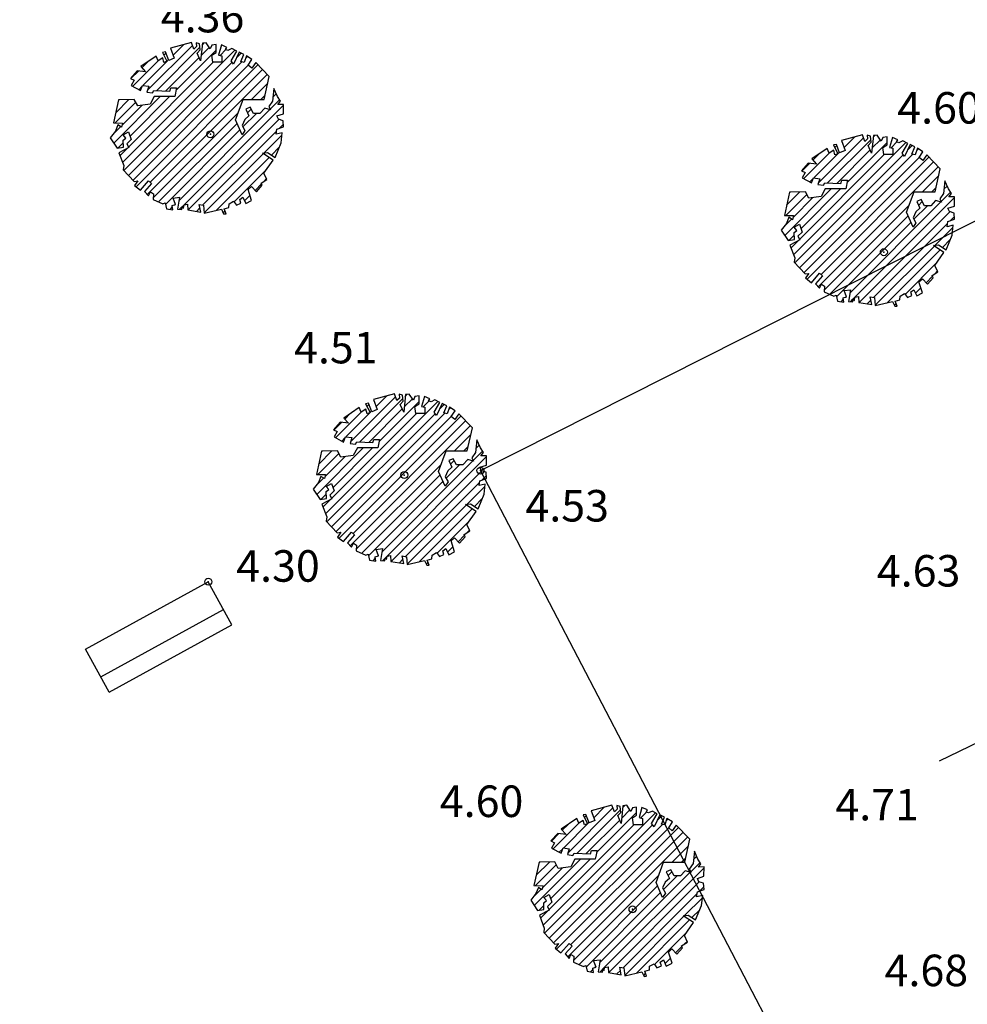
# Model space of a CAD drawing. Units: millimetres. Extents: x 552518 to 553592, y 4793760 to 4794260.
# Drawn here: x 552615 to 552629, y 4794148 to 4794162 of the extents above; entities that cross this region are included whole.
import ezdxf

# ---------------------------------------------------------------- set-up
doc = ezdxf.new("R2010")
doc.units = ezdxf.units.MM
for name, color, linetype in [('Contorno$0$0U_ARBOLES EXIST', 251, 'Continuous'), ('Contorno$0$0U_ORDENACION', 252, 'Continuous'), ('Contorno$0$0U_PTOS_COTAS', 2, 'Continuous'), ('Contorno$0$0U_PTOS_PUNTO', 2, 'Continuous')]:
    doc.layers.add(name, color=color, linetype=linetype)
doc.layers.add('Contorno$0$0U_S-VIAL EXIST', color=7, linetype='Continuous', true_color=0xececec)
doc.styles.add('Contorno$0$Standard', font='txt')

# ---------------------------------------------------------------- blocks, each defined once
blk = doc.blocks.new('Contorno')
at = {"layer": 'Contorno$0$0U_ARBOLES EXIST'}
h = blk.add_hatch(dxfattribs=at)
h.set_pattern_fill('ANSI31', color=256, scale=0.03, style=0)
h.set_pattern_definition([(45, (106.76729, 32.8886), (-0.067351920908, 0.067351920908), [])])
h.paths.add_polyline_path([(552617.511, 4794159.657), (552617.53, 4794159.572), (552617.621, 4794159.557), (552617.611, 4794159.618), (552617.659, 4794159.633), (552617.624, 4794159.725), (552617.716, 4794159.735), (552617.688, 4794159.565), (552617.749, 4794159.562), (552617.751, 4794159.601), (552617.775, 4794159.582), (552617.78, 4794159.626), (552617.831, 4794159.636), (552617.836, 4794159.555), (552618.02, 4794159.524), (552617.996, 4794159.633), (552618.058, 4794159.621), (552618.069, 4794159.509), (552618.314, 4794159.565), (552618.346, 4794159.498), (552618.38, 4794159.5), (552618.355, 4794159.572), (552618.421, 4794159.592), (552618.423, 4794159.643), (552618.487, 4794159.679), (552618.528, 4794159.623), (552618.592, 4794159.651), (552618.576, 4794159.705), (552618.622, 4794159.735), (552618.661, 4794159.646), (552618.745, 4794159.689), (552618.694, 4794159.845), (552618.743, 4794159.891), (552618.814, 4794159.815), (552618.896, 4794159.907), (552618.881, 4794159.937), (552618.964, 4794159.988), (552618.921, 4794160.082), (552619.051, 4794160.267), (552618.903, 4794160.366), (552618.973, 4794160.374), (552619.08, 4794160.305), (552619.167, 4794160.512), (552619.182, 4794160.655), (552619.095, 4794160.635), (552619.105, 4794160.706), (552619.202, 4794160.739), (552619.194, 4794160.828), (552619.128, 4794160.849), (552619.105, 4794160.897), (552619.2, 4794160.928), (552619.202, 4794161.06), (552619.121, 4794161.058), (552619.157, 4794161.106), (552619.113, 4794161.173), (552619.065, 4794161.288), (552619.044, 4794161.109), (552618.99, 4794161.03), (552619.016, 4794160.984), (552618.932, 4794161.007), (552618.863, 4794160.933), (552618.774, 4794160.933), (552618.725, 4794161.02), (552618.661, 4794160.994), (552618.707, 4794160.897), (552618.648, 4794160.846), (552618.61, 4794160.762), (552618.651, 4794160.688), (552618.61, 4794160.627), (552618.515, 4794160.839), (552618.623, 4794161.132), (552618.927, 4794161.13), (552618.998, 4794161.459), (552618.804, 4794161.658), (552618.748, 4794161.579), (552618.697, 4794161.62), (552618.75, 4794161.704), (552618.672, 4794161.753), (552618.641, 4794161.661), (552618.592, 4794161.671), (552618.636, 4794161.773), (552618.57, 4794161.807), (552618.488, 4794161.635), (552618.452, 4794161.681), (552618.534, 4794161.819), (552618.462, 4794161.86), (552618.408, 4794161.832), (552618.373, 4794161.845), (552618.393, 4794161.875), (552618.314, 4794161.909), (552618.273, 4794161.766), (552618.322, 4794161.753), (552618.321, 4794161.663), (552618.192, 4794161.663), (552618.179, 4794161.763), (552618.238, 4794161.802), (552618.238, 4794161.914), (552618.179, 4794161.906), (552618.156, 4794161.855), (552618.097, 4794161.942), (552618.043, 4794161.935), (552618.017, 4794161.681), (552617.969, 4794161.794), (552618.012, 4794161.84), (552618.002, 4794161.924), (552617.956, 4794161.94), (552617.959, 4794161.886), (552617.92, 4794161.85), (552617.885, 4794161.945), (552617.588, 4794161.863), (552617.64, 4794161.722), (552617.561, 4794161.689), (552617.515, 4794161.809), (552617.474, 4794161.804), (552617.537, 4794161.676), (552617.494, 4794161.661), (552617.476, 4794161.725), (552617.413, 4794161.684), (552617.384, 4794161.751), (552617.162, 4794161.6), (552617.231, 4794161.526), (552617.111, 4794161.539), (552617.014, 4794161.432), (552617.068, 4794161.408), (552617.025, 4794161.329), (552617.159, 4794161.258), (552617.188, 4794161.332), (552617.277, 4794161.319), (552617.251, 4794161.237), (552617.328, 4794161.227), (552617.348, 4794161.26), (552617.578, 4794161.25), (552617.593, 4794161.296), (552617.673, 4794161.296), (552617.647, 4794161.173), (552617.356, 4794161.173), (552617.297, 4794161.064), (552617.119, 4794161.041), (552617.07, 4794161.132), (552616.846, 4794161.127), (552616.771, 4794160.796), (552616.904, 4794160.793), (552616.887, 4794160.734), (552616.835, 4794160.768), (552616.8, 4794160.681), (552616.725, 4794160.586), (552616.825, 4794160.438), (552616.914, 4794160.453), (552616.912, 4794160.55), (552616.95, 4794160.581), (552616.912, 4794160.625), (552616.989, 4794160.668), (552617.027, 4794160.558), (552616.965, 4794160.499), (552616.991, 4794160.446), (552616.851, 4794160.372), (552616.919, 4794160.188), (552616.912, 4794160.127), (552617.07, 4794159.96), (552617.121, 4794159.968), (552617.075, 4794159.902), (552617.157, 4794159.836), (552617.274, 4794159.97), (552617.317, 4794159.933), (552617.218, 4794159.82), (552617.274, 4794159.756), (552617.3, 4794159.812), (552617.343, 4794159.787), (552617.338, 4794159.703), (552617.479, 4794159.641)])
h = blk.add_hatch(dxfattribs=at)
h.set_pattern_fill('ANSI31', color=256, scale=0.03, style=0)
h.set_pattern_definition([(45, (116.3494, 31.57045), (-0.067351920908, 0.067351920908), [])])
h.paths.add_polyline_path([(552627.093, 4794158.339), (552627.112, 4794158.254), (552627.204, 4794158.239), (552627.193, 4794158.3), (552627.242, 4794158.315), (552627.206, 4794158.407), (552627.298, 4794158.417), (552627.27, 4794158.247), (552627.331, 4794158.244), (552627.333, 4794158.282), (552627.357, 4794158.264), (552627.362, 4794158.308), (552627.413, 4794158.318), (552627.418, 4794158.236), (552627.602, 4794158.206), (552627.579, 4794158.315), (552627.64, 4794158.303), (552627.651, 4794158.19), (552627.896, 4794158.247), (552627.929, 4794158.18), (552627.962, 4794158.182), (552627.937, 4794158.254), (552628.003, 4794158.274), (552628.005, 4794158.325), (552628.069, 4794158.361), (552628.11, 4794158.305), (552628.174, 4794158.333), (552628.158, 4794158.386), (552628.204, 4794158.417), (552628.243, 4794158.328), (552628.327, 4794158.371), (552628.276, 4794158.527), (552628.325, 4794158.573), (552628.396, 4794158.497), (552628.478, 4794158.588), (552628.463, 4794158.619), (552628.547, 4794158.67), (552628.504, 4794158.764), (552628.633, 4794158.949), (552628.485, 4794159.048), (552628.555, 4794159.056), (552628.662, 4794158.987), (552628.749, 4794159.194), (552628.764, 4794159.337), (552628.677, 4794159.316), (552628.687, 4794159.388), (552628.784, 4794159.421), (552628.776, 4794159.51), (552628.71, 4794159.531), (552628.688, 4794159.579), (552628.782, 4794159.61), (552628.785, 4794159.742), (552628.703, 4794159.74), (552628.739, 4794159.788), (552628.695, 4794159.855), (552628.647, 4794159.97), (552628.626, 4794159.791), (552628.572, 4794159.712), (552628.598, 4794159.666), (552628.514, 4794159.689), (552628.445, 4794159.615), (552628.356, 4794159.615), (552628.307, 4794159.702), (552628.243, 4794159.676), (552628.289, 4794159.579), (552628.23, 4794159.528), (552628.192, 4794159.444), (552628.233, 4794159.37), (552628.192, 4794159.308), (552628.097, 4794159.521), (552628.205, 4794159.814), (552628.509, 4794159.812), (552628.58, 4794160.141), (552628.386, 4794160.34), (552628.33, 4794160.261), (552628.279, 4794160.302), (552628.333, 4794160.386), (552628.254, 4794160.435), (552628.223, 4794160.343), (552628.174, 4794160.353), (552628.218, 4794160.455), (552628.152, 4794160.489), (552628.07, 4794160.317), (552628.034, 4794160.363), (552628.116, 4794160.501), (552628.044, 4794160.542), (552627.99, 4794160.514), (552627.955, 4794160.527), (552627.975, 4794160.557), (552627.896, 4794160.591), (552627.855, 4794160.448), (552627.904, 4794160.435), (552627.904, 4794160.345), (552627.774, 4794160.345), (552627.761, 4794160.445), (552627.82, 4794160.484), (552627.82, 4794160.596), (552627.761, 4794160.588), (552627.738, 4794160.537), (552627.679, 4794160.624), (552627.625, 4794160.616), (552627.599, 4794160.363), (552627.551, 4794160.476), (552627.594, 4794160.522), (552627.584, 4794160.606), (552627.538, 4794160.622), (552627.541, 4794160.568), (552627.502, 4794160.532), (552627.467, 4794160.627), (552627.171, 4794160.545), (552627.222, 4794160.404), (552627.143, 4794160.371), (552627.097, 4794160.491), (552627.056, 4794160.486), (552627.119, 4794160.358), (552627.076, 4794160.343), (552627.058, 4794160.406), (552626.995, 4794160.366), (552626.966, 4794160.433), (552626.745, 4794160.282), (552626.813, 4794160.207), (552626.693, 4794160.221), (552626.596, 4794160.113), (552626.65, 4794160.09), (552626.607, 4794160.011), (552626.742, 4794159.94), (552626.77, 4794160.013), (552626.859, 4794160.001), (552626.833, 4794159.919), (552626.91, 4794159.909), (552626.93, 4794159.942), (552627.16, 4794159.932), (552627.176, 4794159.978), (552627.255, 4794159.978), (552627.23, 4794159.855), (552626.938, 4794159.855), (552626.879, 4794159.746), (552626.701, 4794159.722), (552626.653, 4794159.814), (552626.428, 4794159.809), (552626.353, 4794159.477), (552626.486, 4794159.475), (552626.469, 4794159.416), (552626.418, 4794159.45), (552626.382, 4794159.363), (552626.307, 4794159.268), (552626.407, 4794159.12), (552626.496, 4794159.135), (552626.494, 4794159.232), (552626.532, 4794159.263), (552626.494, 4794159.307), (552626.571, 4794159.35), (552626.609, 4794159.24), (552626.547, 4794159.181), (552626.573, 4794159.128), (552626.433, 4794159.054), (552626.501, 4794158.87), (552626.494, 4794158.809), (552626.652, 4794158.642), (552626.703, 4794158.65), (552626.657, 4794158.584), (552626.739, 4794158.517), (552626.856, 4794158.652), (552626.9, 4794158.614), (552626.8, 4794158.502), (552626.856, 4794158.438), (552626.882, 4794158.494), (552626.925, 4794158.468), (552626.92, 4794158.385), (552627.061, 4794158.323)])
h = blk.add_hatch(dxfattribs=at)
h.set_pattern_fill('ANSI31', color=256, scale=0.03, style=0)
h.set_pattern_definition([(45, (109.66652, 27.87411), (-0.067351920908, 0.067351920908), [])])
h.paths.add_polyline_path([(552620.411, 4794154.642), (552620.429, 4794154.558), (552620.521, 4794154.542), (552620.511, 4794154.604), (552620.559, 4794154.619), (552620.523, 4794154.711), (552620.615, 4794154.721), (552620.587, 4794154.55), (552620.648, 4794154.547), (552620.651, 4794154.586), (552620.674, 4794154.568), (552620.679, 4794154.612), (552620.73, 4794154.622), (552620.735, 4794154.54), (552620.919, 4794154.509), (552620.896, 4794154.619), (552620.957, 4794154.606), (552620.968, 4794154.494), (552621.213, 4794154.55), (552621.246, 4794154.484), (552621.279, 4794154.486), (552621.254, 4794154.557), (552621.32, 4794154.578), (552621.322, 4794154.629), (552621.387, 4794154.665), (552621.427, 4794154.608), (552621.491, 4794154.637), (552621.476, 4794154.69), (552621.521, 4794154.721), (552621.56, 4794154.632), (552621.644, 4794154.675), (552621.593, 4794154.831), (552621.642, 4794154.877), (552621.713, 4794154.8), (552621.795, 4794154.892), (552621.78, 4794154.923), (552621.864, 4794154.974), (552621.821, 4794155.068), (552621.951, 4794155.252), (552621.802, 4794155.352), (552621.872, 4794155.36), (552621.979, 4794155.29), (552622.066, 4794155.497), (552622.081, 4794155.64), (552621.994, 4794155.62), (552622.005, 4794155.691), (552622.102, 4794155.724), (552622.094, 4794155.814), (552622.027, 4794155.834), (552622.005, 4794155.883), (552622.099, 4794155.913), (552622.102, 4794156.046), (552622.02, 4794156.044), (552622.056, 4794156.092), (552622.012, 4794156.158), (552621.964, 4794156.274), (552621.943, 4794156.095), (552621.889, 4794156.015), (552621.915, 4794155.969), (552621.831, 4794155.993), (552621.762, 4794155.918), (552621.673, 4794155.918), (552621.624, 4794156.005), (552621.56, 4794155.98), (552621.606, 4794155.883), (552621.547, 4794155.832), (552621.509, 4794155.748), (552621.55, 4794155.673), (552621.509, 4794155.612), (552621.415, 4794155.824), (552621.522, 4794156.118), (552621.826, 4794156.115), (552621.898, 4794156.444), (552621.704, 4794156.643), (552621.647, 4794156.565), (552621.596, 4794156.606), (552621.65, 4794156.689), (552621.571, 4794156.738), (552621.54, 4794156.646), (552621.491, 4794156.657), (552621.535, 4794156.759), (552621.469, 4794156.792), (552621.387, 4794156.621), (552621.351, 4794156.667), (552621.433, 4794156.805), (552621.362, 4794156.846), (552621.308, 4794156.818), (552621.272, 4794156.83), (552621.292, 4794156.861), (552621.213, 4794156.894), (552621.173, 4794156.752), (552621.221, 4794156.738), (552621.221, 4794156.649), (552621.091, 4794156.649), (552621.078, 4794156.749), (552621.137, 4794156.787), (552621.137, 4794156.9), (552621.078, 4794156.892), (552621.055, 4794156.841), (552620.996, 4794156.927), (552620.942, 4794156.92), (552620.917, 4794156.667), (552620.868, 4794156.779), (552620.912, 4794156.825), (552620.901, 4794156.91), (552620.855, 4794156.925), (552620.858, 4794156.871), (552620.82, 4794156.835), (552620.784, 4794156.93), (552620.488, 4794156.849), (552620.539, 4794156.708), (552620.46, 4794156.674), (552620.414, 4794156.795), (552620.373, 4794156.79), (552620.437, 4794156.662), (552620.394, 4794156.647), (552620.375, 4794156.71), (552620.312, 4794156.669), (552620.283, 4794156.736), (552620.062, 4794156.585), (552620.13, 4794156.511), (552620.011, 4794156.524), (552619.914, 4794156.417), (552619.967, 4794156.394), (552619.924, 4794156.315), (552620.059, 4794156.243), (552620.087, 4794156.317), (552620.176, 4794156.305), (552620.151, 4794156.223), (552620.227, 4794156.213), (552620.248, 4794156.246), (552620.477, 4794156.235), (552620.493, 4794156.281), (552620.572, 4794156.281), (552620.547, 4794156.159), (552620.256, 4794156.159), (552620.196, 4794156.049), (552620.018, 4794156.026), (552619.97, 4794156.118), (552619.745, 4794156.113), (552619.671, 4794155.781), (552619.803, 4794155.779), (552619.786, 4794155.72), (552619.735, 4794155.753), (552619.699, 4794155.667), (552619.625, 4794155.572), (552619.724, 4794155.424), (552619.813, 4794155.439), (552619.811, 4794155.536), (552619.849, 4794155.567), (552619.811, 4794155.61), (552619.888, 4794155.653), (552619.926, 4794155.544), (552619.864, 4794155.485), (552619.89, 4794155.432), (552619.75, 4794155.357), (552619.818, 4794155.173), (552619.811, 4794155.112), (552619.969, 4794154.946), (552620.02, 4794154.954), (552619.974, 4794154.887), (552620.056, 4794154.821), (552620.174, 4794154.956), (552620.217, 4794154.918), (552620.117, 4794154.806), (552620.174, 4794154.742), (552620.199, 4794154.798), (552620.242, 4794154.772), (552620.237, 4794154.688), (552620.378, 4794154.627)])
h = blk.add_hatch(dxfattribs=at)
h.set_pattern_fill('ANSI31', color=256, scale=0.03, style=0)
h.set_pattern_definition([(45, (112.77257, 22.0057), (-0.067351920908, 0.067351920908), [])])
h.paths.add_polyline_path([(552623.517, 4794148.774), (552623.535, 4794148.689), (552623.627, 4794148.674), (552623.617, 4794148.735), (552623.665, 4794148.75), (552623.629, 4794148.842), (552623.721, 4794148.853), (552623.693, 4794148.682), (552623.754, 4794148.679), (552623.757, 4794148.718), (552623.78, 4794148.699), (552623.785, 4794148.743), (552623.836, 4794148.753), (552623.841, 4794148.672), (552624.025, 4794148.641), (552624.002, 4794148.75), (552624.063, 4794148.738), (552624.074, 4794148.626), (552624.319, 4794148.682), (552624.352, 4794148.615), (552624.385, 4794148.618), (552624.36, 4794148.689), (552624.426, 4794148.709), (552624.428, 4794148.761), (552624.493, 4794148.796), (552624.533, 4794148.74), (552624.597, 4794148.768), (552624.582, 4794148.822), (552624.628, 4794148.852), (552624.666, 4794148.763), (552624.75, 4794148.806), (552624.699, 4794148.962), (552624.748, 4794149.008), (552624.819, 4794148.932), (552624.901, 4794149.024), (552624.886, 4794149.054), (552624.97, 4794149.105), (552624.927, 4794149.199), (552625.057, 4794149.384), (552624.909, 4794149.483), (552624.978, 4794149.491), (552625.085, 4794149.422), (552625.172, 4794149.629), (552625.187, 4794149.772), (552625.1, 4794149.752), (552625.111, 4794149.823), (552625.208, 4794149.856), (552625.2, 4794149.946), (552625.133, 4794149.966), (552625.111, 4794150.014), (552625.205, 4794150.045), (552625.208, 4794150.178), (552625.126, 4794150.175), (552625.162, 4794150.224), (552625.118, 4794150.29), (552625.07, 4794150.405), (552625.049, 4794150.226), (552624.995, 4794150.147), (552625.021, 4794150.101), (552624.937, 4794150.124), (552624.868, 4794150.05), (552624.779, 4794150.05), (552624.73, 4794150.137), (552624.667, 4794150.111), (552624.712, 4794150.014), (552624.653, 4794149.963), (552624.615, 4794149.879), (552624.656, 4794149.805), (552624.615, 4794149.744), (552624.521, 4794149.956), (552624.628, 4794150.249), (552624.932, 4794150.247), (552625.004, 4794150.576), (552624.81, 4794150.775), (552624.753, 4794150.696), (552624.702, 4794150.737), (552624.756, 4794150.821), (552624.677, 4794150.87), (552624.646, 4794150.778), (552624.597, 4794150.788), (552624.641, 4794150.89), (552624.575, 4794150.924), (552624.493, 4794150.752), (552624.457, 4794150.798), (552624.539, 4794150.936), (552624.468, 4794150.977), (552624.414, 4794150.949), (552624.378, 4794150.962), (552624.398, 4794150.992), (552624.32, 4794151.026), (552624.279, 4794150.883), (552624.327, 4794150.87), (552624.327, 4794150.78), (552624.197, 4794150.78), (552624.184, 4794150.88), (552624.243, 4794150.919), (552624.243, 4794151.031), (552624.184, 4794151.023), (552624.161, 4794150.972), (552624.102, 4794151.059), (552624.048, 4794151.052), (552624.023, 4794150.799), (552623.975, 4794150.911), (552624.018, 4794150.957), (552624.007, 4794151.041), (552623.961, 4794151.057), (552623.964, 4794151.003), (552623.926, 4794150.967), (552623.89, 4794151.062), (552623.594, 4794150.98), (552623.645, 4794150.84), (552623.566, 4794150.806), (552623.52, 4794150.926), (552623.479, 4794150.921), (552623.543, 4794150.794), (552623.5, 4794150.778), (552623.481, 4794150.842), (552623.418, 4794150.801), (552623.39, 4794150.868), (552623.168, 4794150.717), (552623.236, 4794150.643), (552623.117, 4794150.656), (552623.02, 4794150.549), (552623.073, 4794150.525), (552623.03, 4794150.447), (552623.165, 4794150.375), (552623.193, 4794150.449), (552623.282, 4794150.436), (552623.257, 4794150.355), (552623.333, 4794150.344), (552623.354, 4794150.377), (552623.583, 4794150.367), (552623.599, 4794150.413), (552623.678, 4794150.413), (552623.653, 4794150.29), (552623.362, 4794150.29), (552623.303, 4794150.181), (552623.124, 4794150.158), (552623.076, 4794150.25), (552622.851, 4794150.245), (552622.777, 4794149.913), (552622.909, 4794149.91), (552622.892, 4794149.851), (552622.841, 4794149.885), (552622.805, 4794149.798), (552622.731, 4794149.703), (552622.83, 4794149.555), (552622.919, 4794149.571), (552622.917, 4794149.668), (552622.955, 4794149.698), (552622.917, 4794149.742), (552622.994, 4794149.785), (552623.032, 4794149.676), (552622.971, 4794149.616), (552622.996, 4794149.563), (552622.856, 4794149.489), (552622.924, 4794149.305), (552622.917, 4794149.244), (552623.075, 4794149.077), (552623.126, 4794149.085), (552623.081, 4794149.019), (552623.162, 4794148.953), (552623.28, 4794149.088), (552623.323, 4794149.05), (552623.223, 4794148.937), (552623.28, 4794148.873), (552623.305, 4794148.929), (552623.348, 4794148.904), (552623.343, 4794148.82), (552623.484, 4794148.759)])
at = {"layer": 'Contorno$0$0U_S-VIAL EXIST'}
h = blk.add_hatch(dxfattribs=at)
h.set_pattern_fill('ANSI31', color=256, scale=0.03, style=0)
h.set_pattern_definition([(45, (0, 0), (-0.067351920908, 0.067351920908), [])])
edge = h.paths.add_edge_path()
edge.add_line((552725.161, 4794231.52), (552710.961, 4794225.223))
edge.add_line((552710.961, 4794225.223), (552710.04, 4794227.066))
edge.add_line((552710.04, 4794227.066), (552708.735, 4794228.174))
edge.add_line((552708.735, 4794228.174), (552707.121, 4794229.037))
edge.add_line((552707.121, 4794229.037), (552704.97, 4794229.289))
edge.add_line((552704.97, 4794229.289), (552702.087, 4794229.052))
edge.add_line((552702.087, 4794229.052), (552699.609, 4794228.29))
edge.add_line((552699.609, 4794228.29), (552689.469, 4794223.856))
edge.add_arc((552682.466, 4794220.748), 7.662, -55.4326, 23.9311, ccw=False)
edge.add_line((552686.813, 4794214.439), (552677.946, 4794210.337))
edge.add_arc((552675.708, 4794217.489), 7.494, 201.5807, 287.3788, ccw=False)
edge.add_line((552668.739, 4794214.733), (552658.359, 4794210.119))
edge.add_arc((552651.769, 4794207.056), 7.267, -61.5254, 24.928, ccw=False)
edge.add_line((552655.234, 4794200.668), (552645.505, 4794196.447))
edge.add_arc((552643.005, 4794202.381), 6.439, 197.3482, 292.8491, ccw=False)
edge.add_line((552636.859, 4794200.461), (552625.963, 4794195.659))
edge.add_line((552625.963, 4794195.659), (552625.828, 4794195.926))
edge.add_line((552625.828, 4794195.926), (552625.212, 4794195.615))
edge.add_line((552625.212, 4794195.615), (552623.939, 4794194.378))
edge.add_line((552623.939, 4794194.378), (552623.395, 4794193.52))
edge.add_line((552623.395, 4794193.52), (552622.998, 4794192.66))
edge.add_line((552622.998, 4794192.66), (552622.53, 4794191.303))
edge.add_line((552622.53, 4794191.303), (552622.362, 4794189.705))
edge.add_line((552622.362, 4794189.705), (552623.588, 4794188.084))
edge.add_arc((552623.786, 4794187.028), 1.074, -66.4872, 100.6632, ccw=False)
edge.add_line((552624.215, 4794186.043), (552610.005, 4794179.812))
edge.add_arc((552607.881, 4794183.773), 4.495, 211.4237, 298.1947, ccw=False)
edge.add_line((552604.046, 4794181.43), (552602.431, 4794185.304))
edge.add_line((552602.431, 4794185.304), (552598.15, 4794183.133))
edge.add_line((552598.15, 4794183.133), (552599.522, 4794180.011))
edge.add_line((552599.522, 4794180.011), (552599.246, 4794178.235))
edge.add_line((552599.246, 4794178.235), (552598.493, 4794176.636))
edge.add_line((552598.493, 4794176.636), (552598.611, 4794175.492))
edge.add_line((552598.611, 4794175.492), (552597.869, 4794174.078))
edge.add_line((552597.869, 4794174.078), (552595.6, 4794172.649))
edge.add_line((552595.6, 4794172.649), (552591.381, 4794170.853))
edge.add_line((552591.381, 4794170.853), (552573.476, 4794163.332))
edge.add_line((552573.476, 4794163.332), (552547.017, 4794151.891))
edge.add_line((552547.017, 4794151.891), (552533.737, 4794146.082))
edge.add_line((552533.737, 4794146.082), (552520.457, 4794140.273))
edge.add_line((552520.457, 4794140.273), (552518.834, 4794138.286))
edge.add_line((552518.834, 4794138.286), (552518.834, 4794134.765))
edge.add_line((552518.834, 4794134.765), (552523.817, 4794138.418))
edge.add_line((552523.817, 4794138.418), (552597.294, 4794170.511))
edge.add_line((552597.294, 4794170.511), (552602.777, 4794172.255))
edge.add_line((552602.777, 4794172.255), (552629.15, 4794183.337))
edge.add_arc((552631.488, 4794179.77), 4.266, 31.6795, 123.2451, ccw=False)
edge.add_line((552635.118, 4794182.01), (552644.26, 4794161.894))
edge.add_line((552644.26, 4794161.894), (552652.432, 4794143.962))
edge.add_line((552652.432, 4794143.962), (552654.049, 4794140.793))
edge.add_line((552654.049, 4794140.793), (552657.83, 4794133.421))
edge.add_line((552657.83, 4794133.421), (552656.07, 4794132.51))
edge.add_line((552656.07, 4794132.51), (552658.37, 4794128.077))
edge.add_line((552658.37, 4794128.077), (552666.662, 4794132.281))
edge.add_line((552666.662, 4794132.281), (552664.296, 4794136.949))
edge.add_line((552664.296, 4794136.949), (552662.868, 4794136.214))
edge.add_line((552662.868, 4794136.214), (552659.362, 4794143.432))
edge.add_line((552659.362, 4794143.432), (552657.847, 4794146.805))
edge.add_line((552657.847, 4794146.805), (552642.512, 4794180.672))
edge.add_arc((552649.099, 4794183.898), 7.335, 115.0194, 206.0958, ccw=False)
edge.add_arc((552607.037, 4794274.021), 92.12, 295.01937, 297.22447)
edge.add_line((552649.18, 4794192.105), (552668.679, 4794200.359))
edge.add_line((552668.679, 4794200.359), (552696.192, 4794212.244))
edge.add_line((552696.192, 4794212.244), (552696.31, 4794211.968))
edge.add_line((552696.31, 4794211.968), (552715.47, 4794220.146))
edge.add_line((552715.47, 4794220.146), (552717.976, 4794221.142))
edge.add_arc((552719.488, 4794216.273), 5.098, 50.537, 107.2468, ccw=False)
edge.add_line((552722.728, 4794220.209), (552726.375, 4794212.912))
edge.add_line((552726.375, 4794212.912), (552728.341, 4794205.392))
edge.add_line((552728.341, 4794205.392), (552734.992, 4794186.297))
edge.add_line((552734.992, 4794186.297), (552747.449, 4794192.827))
edge.add_arc((552746.93, 4794196.309), 3.521, 215.7502, 278.472, ccw=False)
edge.add_line((552744.073, 4794194.252), (552744.379, 4794194.518))
edge.add_line((552744.379, 4794194.518), (552743.944, 4794195.415))
edge.add_line((552743.944, 4794195.415), (552737.301, 4794217.607))
edge.add_line((552737.301, 4794217.607), (552737.877, 4794217.78))
edge.add_line((552737.877, 4794217.78), (552733.215, 4794233.658))
edge.add_line((552733.215, 4794233.658), (552734.416, 4794235.558))
edge.add_line((552734.416, 4794235.558), (552733.469, 4794236.34))
edge.add_line((552733.469, 4794236.34), (552728.591, 4794240.997))
edge.add_line((552728.591, 4794240.997), (552724.931, 4794239.64))
edge.add_line((552724.931, 4794239.64), (552725.161, 4794231.52))
at = {"layer": 'Contorno$0$0U_ARBOLES EXIST'}
for points in [[(552617.511, 4794159.657), (552617.53, 4794159.572), (552617.621, 4794159.557), (552617.611, 4794159.618), (552617.659, 4794159.633), (552617.624, 4794159.725), (552617.716, 4794159.735), (552617.688, 4794159.565), (552617.749, 4794159.562), (552617.751, 4794159.601), (552617.775, 4794159.582), (552617.78, 4794159.626), (552617.831, 4794159.636), (552617.836, 4794159.555), (552618.02, 4794159.524), (552617.996, 4794159.633), (552618.058, 4794159.621), (552618.069, 4794159.509), (552618.314, 4794159.565), (552618.346, 4794159.498), (552618.38, 4794159.5), (552618.355, 4794159.572), (552618.421, 4794159.592), (552618.423, 4794159.643), (552618.487, 4794159.679), (552618.528, 4794159.623), (552618.592, 4794159.651), (552618.576, 4794159.705), (552618.622, 4794159.735), (552618.661, 4794159.646), (552618.745, 4794159.689), (552618.694, 4794159.845), (552618.743, 4794159.891), (552618.814, 4794159.815), (552618.896, 4794159.907), (552618.881, 4794159.937), (552618.964, 4794159.988), (552618.921, 4794160.082), (552619.051, 4794160.267), (552618.903, 4794160.366), (552618.973, 4794160.374), (552619.08, 4794160.305), (552619.167, 4794160.512), (552619.182, 4794160.655), (552619.095, 4794160.635), (552619.105, 4794160.706), (552619.202, 4794160.739), (552619.194, 4794160.828), (552619.128, 4794160.849), (552619.105, 4794160.897), (552619.2, 4794160.928), (552619.202, 4794161.06), (552619.121, 4794161.058), (552619.157, 4794161.106), (552619.113, 4794161.173), (552619.065, 4794161.288), (552619.044, 4794161.109), (552618.99, 4794161.03), (552619.016, 4794160.984), (552618.932, 4794161.007), (552618.863, 4794160.933), (552618.774, 4794160.933), (552618.725, 4794161.02), (552618.661, 4794160.994), (552618.707, 4794160.897), (552618.648, 4794160.846), (552618.61, 4794160.762), (552618.651, 4794160.688), (552618.61, 4794160.627), (552618.515, 4794160.839), (552618.623, 4794161.132), (552618.927, 4794161.13), (552618.998, 4794161.459), (552618.804, 4794161.658), (552618.748, 4794161.579), (552618.697, 4794161.62), (552618.75, 4794161.704), (552618.672, 4794161.753), (552618.641, 4794161.661), (552618.592, 4794161.671), (552618.636, 4794161.773), (552618.57, 4794161.807), (552618.488, 4794161.635), (552618.452, 4794161.681), (552618.534, 4794161.819), (552618.462, 4794161.86), (552618.408, 4794161.832), (552618.373, 4794161.845), (552618.393, 4794161.875), (552618.314, 4794161.909), (552618.273, 4794161.766), (552618.322, 4794161.753), (552618.321, 4794161.663), (552618.192, 4794161.663), (552618.179, 4794161.763), (552618.238, 4794161.802), (552618.238, 4794161.914), (552618.179, 4794161.906), (552618.156, 4794161.855), (552618.097, 4794161.942), (552618.043, 4794161.935), (552618.017, 4794161.681), (552617.969, 4794161.794), (552618.012, 4794161.84), (552618.002, 4794161.924), (552617.956, 4794161.94), (552617.959, 4794161.886), (552617.92, 4794161.85), (552617.885, 4794161.945), (552617.588, 4794161.863), (552617.64, 4794161.722), (552617.561, 4794161.689), (552617.515, 4794161.809), (552617.474, 4794161.804), (552617.537, 4794161.676), (552617.494, 4794161.661), (552617.476, 4794161.725), (552617.413, 4794161.684), (552617.384, 4794161.751), (552617.162, 4794161.6), (552617.231, 4794161.526), (552617.111, 4794161.539), (552617.014, 4794161.432), (552617.068, 4794161.408), (552617.025, 4794161.329), (552617.159, 4794161.258), (552617.188, 4794161.332), (552617.277, 4794161.319), (552617.251, 4794161.237), (552617.328, 4794161.227), (552617.348, 4794161.26), (552617.578, 4794161.25), (552617.593, 4794161.296), (552617.673, 4794161.296), (552617.647, 4794161.173), (552617.356, 4794161.173), (552617.297, 4794161.064), (552617.119, 4794161.041), (552617.07, 4794161.132), (552616.846, 4794161.127), (552616.771, 4794160.796), (552616.904, 4794160.793), (552616.887, 4794160.734), (552616.835, 4794160.768), (552616.8, 4794160.681), (552616.725, 4794160.586), (552616.825, 4794160.438), (552616.914, 4794160.453), (552616.912, 4794160.55), (552616.95, 4794160.581), (552616.912, 4794160.625), (552616.989, 4794160.668), (552617.027, 4794160.558), (552616.965, 4794160.499), (552616.991, 4794160.446), (552616.851, 4794160.372), (552616.919, 4794160.188), (552616.912, 4794160.127), (552617.07, 4794159.96), (552617.121, 4794159.968), (552617.075, 4794159.902), (552617.157, 4794159.836), (552617.274, 4794159.97), (552617.317, 4794159.933), (552617.218, 4794159.82), (552617.274, 4794159.756), (552617.3, 4794159.812), (552617.343, 4794159.787), (552617.338, 4794159.703), (552617.479, 4794159.641), (552617.511, 4794159.657)], [(552627.093, 4794158.339), (552627.112, 4794158.254), (552627.204, 4794158.239), (552627.193, 4794158.3), (552627.242, 4794158.315), (552627.206, 4794158.407), (552627.298, 4794158.417), (552627.27, 4794158.247), (552627.331, 4794158.244), (552627.333, 4794158.282), (552627.357, 4794158.264), (552627.362, 4794158.308), (552627.413, 4794158.318), (552627.418, 4794158.236), (552627.602, 4794158.206), (552627.579, 4794158.315), (552627.64, 4794158.303), (552627.651, 4794158.19), (552627.896, 4794158.247), (552627.929, 4794158.18), (552627.962, 4794158.182), (552627.937, 4794158.254), (552628.003, 4794158.274), (552628.005, 4794158.325), (552628.069, 4794158.361), (552628.11, 4794158.305), (552628.174, 4794158.333), (552628.158, 4794158.386), (552628.204, 4794158.417), (552628.243, 4794158.328), (552628.327, 4794158.371), (552628.276, 4794158.527), (552628.325, 4794158.573), (552628.396, 4794158.497), (552628.478, 4794158.588), (552628.463, 4794158.619), (552628.547, 4794158.67), (552628.504, 4794158.764), (552628.633, 4794158.949), (552628.485, 4794159.048), (552628.555, 4794159.056), (552628.662, 4794158.987), (552628.749, 4794159.194), (552628.764, 4794159.337), (552628.677, 4794159.316), (552628.687, 4794159.388), (552628.784, 4794159.421), (552628.776, 4794159.51), (552628.71, 4794159.531), (552628.688, 4794159.579), (552628.782, 4794159.61), (552628.785, 4794159.742), (552628.703, 4794159.74), (552628.739, 4794159.788), (552628.695, 4794159.855), (552628.647, 4794159.97), (552628.626, 4794159.791), (552628.572, 4794159.712), (552628.598, 4794159.666), (552628.514, 4794159.689), (552628.445, 4794159.615), (552628.356, 4794159.615), (552628.307, 4794159.702), (552628.243, 4794159.676), (552628.289, 4794159.579), (552628.23, 4794159.528), (552628.192, 4794159.444), (552628.233, 4794159.37), (552628.192, 4794159.308), (552628.097, 4794159.521), (552628.205, 4794159.814), (552628.509, 4794159.812), (552628.58, 4794160.141), (552628.386, 4794160.34), (552628.33, 4794160.261), (552628.279, 4794160.302), (552628.333, 4794160.386), (552628.254, 4794160.435), (552628.223, 4794160.343), (552628.174, 4794160.353), (552628.218, 4794160.455), (552628.152, 4794160.489), (552628.07, 4794160.317), (552628.034, 4794160.363), (552628.116, 4794160.501), (552628.044, 4794160.542), (552627.99, 4794160.514), (552627.955, 4794160.527), (552627.975, 4794160.557), (552627.896, 4794160.591), (552627.855, 4794160.448), (552627.904, 4794160.435), (552627.904, 4794160.345), (552627.774, 4794160.345), (552627.761, 4794160.445), (552627.82, 4794160.484), (552627.82, 4794160.596), (552627.761, 4794160.588), (552627.738, 4794160.537), (552627.679, 4794160.624), (552627.625, 4794160.616), (552627.599, 4794160.363), (552627.551, 4794160.476), (552627.594, 4794160.522), (552627.584, 4794160.606), (552627.538, 4794160.622), (552627.541, 4794160.568), (552627.502, 4794160.532), (552627.467, 4794160.627), (552627.171, 4794160.545), (552627.222, 4794160.404), (552627.143, 4794160.371), (552627.097, 4794160.491), (552627.056, 4794160.486), (552627.119, 4794160.358), (552627.076, 4794160.343), (552627.058, 4794160.406), (552626.995, 4794160.366), (552626.966, 4794160.433), (552626.745, 4794160.282), (552626.813, 4794160.207), (552626.693, 4794160.221), (552626.596, 4794160.113), (552626.65, 4794160.09), (552626.607, 4794160.011), (552626.742, 4794159.94), (552626.77, 4794160.013), (552626.859, 4794160.001), (552626.833, 4794159.919), (552626.91, 4794159.909), (552626.93, 4794159.942), (552627.16, 4794159.932), (552627.176, 4794159.978), (552627.255, 4794159.978), (552627.23, 4794159.855), (552626.938, 4794159.855), (552626.879, 4794159.746), (552626.701, 4794159.722), (552626.653, 4794159.814), (552626.428, 4794159.809), (552626.353, 4794159.477), (552626.486, 4794159.475), (552626.469, 4794159.416), (552626.418, 4794159.45), (552626.382, 4794159.363), (552626.307, 4794159.268), (552626.407, 4794159.12), (552626.496, 4794159.135), (552626.494, 4794159.232), (552626.532, 4794159.263), (552626.494, 4794159.307), (552626.571, 4794159.35), (552626.609, 4794159.24), (552626.547, 4794159.181), (552626.573, 4794159.128), (552626.433, 4794159.054), (552626.501, 4794158.87), (552626.494, 4794158.809), (552626.652, 4794158.642), (552626.703, 4794158.65), (552626.657, 4794158.584), (552626.739, 4794158.517), (552626.856, 4794158.652), (552626.9, 4794158.614), (552626.8, 4794158.502), (552626.856, 4794158.438), (552626.882, 4794158.494), (552626.925, 4794158.468), (552626.92, 4794158.385), (552627.061, 4794158.323), (552627.093, 4794158.339)], [(552620.411, 4794154.642), (552620.429, 4794154.558), (552620.521, 4794154.542), (552620.511, 4794154.604), (552620.559, 4794154.619), (552620.523, 4794154.711), (552620.615, 4794154.721), (552620.587, 4794154.55), (552620.648, 4794154.547), (552620.651, 4794154.586), (552620.674, 4794154.568), (552620.679, 4794154.612), (552620.73, 4794154.622), (552620.735, 4794154.54), (552620.919, 4794154.509), (552620.896, 4794154.619), (552620.957, 4794154.606), (552620.968, 4794154.494), (552621.213, 4794154.55), (552621.246, 4794154.484), (552621.279, 4794154.486), (552621.254, 4794154.557), (552621.32, 4794154.578), (552621.322, 4794154.629), (552621.387, 4794154.665), (552621.427, 4794154.608), (552621.491, 4794154.637), (552621.476, 4794154.69), (552621.521, 4794154.721), (552621.56, 4794154.632), (552621.644, 4794154.675), (552621.593, 4794154.831), (552621.642, 4794154.877), (552621.713, 4794154.8), (552621.795, 4794154.892), (552621.78, 4794154.923), (552621.864, 4794154.974), (552621.821, 4794155.068), (552621.951, 4794155.252), (552621.802, 4794155.352), (552621.872, 4794155.36), (552621.979, 4794155.29), (552622.066, 4794155.497), (552622.081, 4794155.64), (552621.994, 4794155.62), (552622.005, 4794155.691), (552622.102, 4794155.724), (552622.094, 4794155.814), (552622.027, 4794155.834), (552622.005, 4794155.883), (552622.099, 4794155.913), (552622.102, 4794156.046), (552622.02, 4794156.044), (552622.056, 4794156.092), (552622.012, 4794156.158), (552621.964, 4794156.274), (552621.943, 4794156.095), (552621.889, 4794156.015), (552621.915, 4794155.969), (552621.831, 4794155.993), (552621.762, 4794155.918), (552621.673, 4794155.918), (552621.624, 4794156.005), (552621.56, 4794155.98), (552621.606, 4794155.883), (552621.547, 4794155.832), (552621.509, 4794155.748), (552621.55, 4794155.673), (552621.509, 4794155.612), (552621.415, 4794155.824), (552621.522, 4794156.118), (552621.826, 4794156.115), (552621.898, 4794156.444), (552621.704, 4794156.643), (552621.647, 4794156.565), (552621.596, 4794156.606), (552621.65, 4794156.689), (552621.571, 4794156.738), (552621.54, 4794156.646), (552621.491, 4794156.657), (552621.535, 4794156.759), (552621.469, 4794156.792), (552621.387, 4794156.621), (552621.351, 4794156.667), (552621.433, 4794156.805), (552621.362, 4794156.846), (552621.308, 4794156.818), (552621.272, 4794156.83), (552621.292, 4794156.861), (552621.213, 4794156.894), (552621.173, 4794156.752), (552621.221, 4794156.738), (552621.221, 4794156.649), (552621.091, 4794156.649), (552621.078, 4794156.749), (552621.137, 4794156.787), (552621.137, 4794156.9), (552621.078, 4794156.892), (552621.055, 4794156.841), (552620.996, 4794156.927), (552620.942, 4794156.92), (552620.917, 4794156.667), (552620.868, 4794156.779), (552620.912, 4794156.825), (552620.901, 4794156.91), (552620.855, 4794156.925), (552620.858, 4794156.871), (552620.82, 4794156.835), (552620.784, 4794156.93), (552620.488, 4794156.849), (552620.539, 4794156.708), (552620.46, 4794156.674), (552620.414, 4794156.795), (552620.373, 4794156.79), (552620.437, 4794156.662), (552620.394, 4794156.647), (552620.375, 4794156.71), (552620.312, 4794156.669), (552620.283, 4794156.736), (552620.062, 4794156.585), (552620.13, 4794156.511), (552620.011, 4794156.524), (552619.914, 4794156.417), (552619.967, 4794156.394), (552619.924, 4794156.315), (552620.059, 4794156.243), (552620.087, 4794156.317), (552620.176, 4794156.305), (552620.151, 4794156.223), (552620.227, 4794156.213), (552620.248, 4794156.246), (552620.477, 4794156.235), (552620.493, 4794156.281), (552620.572, 4794156.281), (552620.547, 4794156.159), (552620.256, 4794156.159), (552620.196, 4794156.049), (552620.018, 4794156.026), (552619.97, 4794156.118), (552619.745, 4794156.113), (552619.671, 4794155.781), (552619.803, 4794155.779), (552619.786, 4794155.72), (552619.735, 4794155.753), (552619.699, 4794155.667), (552619.625, 4794155.572), (552619.724, 4794155.424), (552619.813, 4794155.439), (552619.811, 4794155.536), (552619.849, 4794155.567), (552619.811, 4794155.61), (552619.888, 4794155.653), (552619.926, 4794155.544), (552619.864, 4794155.485), (552619.89, 4794155.432), (552619.75, 4794155.357), (552619.818, 4794155.173), (552619.811, 4794155.112), (552619.969, 4794154.946), (552620.02, 4794154.954), (552619.974, 4794154.887), (552620.056, 4794154.821), (552620.174, 4794154.956), (552620.217, 4794154.918), (552620.117, 4794154.806), (552620.174, 4794154.742), (552620.199, 4794154.798), (552620.242, 4794154.772), (552620.237, 4794154.688), (552620.378, 4794154.627), (552620.411, 4794154.642)]]:
    blk.add_lwpolyline(points, dxfattribs=at)
at = {"layer": 'Contorno$0$0U_ARBOLES EXIST', "elevation": -0.003}
blk.add_lwpolyline([(552623.517, 4794148.774), (552623.535, 4794148.689), (552623.627, 4794148.674), (552623.617, 4794148.735), (552623.665, 4794148.75), (552623.629, 4794148.842), (552623.721, 4794148.853), (552623.693, 4794148.682), (552623.754, 4794148.679), (552623.757, 4794148.718), (552623.78, 4794148.699), (552623.785, 4794148.743), (552623.836, 4794148.753), (552623.841, 4794148.672), (552624.025, 4794148.641), (552624.002, 4794148.75), (552624.063, 4794148.738), (552624.074, 4794148.626), (552624.319, 4794148.682), (552624.352, 4794148.615), (552624.385, 4794148.618), (552624.36, 4794148.689), (552624.426, 4794148.709), (552624.428, 4794148.761), (552624.493, 4794148.796), (552624.533, 4794148.74), (552624.597, 4794148.768), (552624.582, 4794148.822), (552624.628, 4794148.852), (552624.666, 4794148.763), (552624.75, 4794148.806), (552624.699, 4794148.962), (552624.748, 4794149.008), (552624.819, 4794148.932), (552624.901, 4794149.024), (552624.886, 4794149.054), (552624.97, 4794149.105), (552624.927, 4794149.199), (552625.057, 4794149.384), (552624.909, 4794149.483), (552624.978, 4794149.491), (552625.085, 4794149.422), (552625.172, 4794149.629), (552625.187, 4794149.772), (552625.1, 4794149.752), (552625.111, 4794149.823), (552625.208, 4794149.856), (552625.2, 4794149.946), (552625.133, 4794149.966), (552625.111, 4794150.014), (552625.205, 4794150.045), (552625.208, 4794150.178), (552625.126, 4794150.175), (552625.162, 4794150.224), (552625.118, 4794150.29), (552625.07, 4794150.405), (552625.049, 4794150.226), (552624.995, 4794150.147), (552625.021, 4794150.101), (552624.937, 4794150.124), (552624.868, 4794150.05), (552624.779, 4794150.05), (552624.73, 4794150.137), (552624.667, 4794150.111), (552624.712, 4794150.014), (552624.653, 4794149.963), (552624.615, 4794149.879), (552624.656, 4794149.805), (552624.615, 4794149.744), (552624.521, 4794149.956), (552624.628, 4794150.249), (552624.932, 4794150.247), (552625.004, 4794150.576), (552624.81, 4794150.775), (552624.753, 4794150.696), (552624.702, 4794150.737), (552624.756, 4794150.821), (552624.677, 4794150.87), (552624.646, 4794150.778), (552624.597, 4794150.788), (552624.641, 4794150.89), (552624.575, 4794150.924), (552624.493, 4794150.752), (552624.457, 4794150.798), (552624.539, 4794150.936), (552624.468, 4794150.977), (552624.414, 4794150.949), (552624.378, 4794150.962), (552624.398, 4794150.992), (552624.32, 4794151.026), (552624.279, 4794150.883), (552624.327, 4794150.87), (552624.327, 4794150.78), (552624.197, 4794150.78), (552624.184, 4794150.88), (552624.243, 4794150.919), (552624.243, 4794151.031), (552624.184, 4794151.023), (552624.161, 4794150.972), (552624.102, 4794151.059), (552624.048, 4794151.052), (552624.023, 4794150.799), (552623.975, 4794150.911), (552624.018, 4794150.957), (552624.007, 4794151.041), (552623.961, 4794151.057), (552623.964, 4794151.003), (552623.926, 4794150.967), (552623.89, 4794151.062), (552623.594, 4794150.98), (552623.645, 4794150.84), (552623.566, 4794150.806), (552623.52, 4794150.926), (552623.479, 4794150.921), (552623.543, 4794150.794), (552623.5, 4794150.778), (552623.481, 4794150.842), (552623.418, 4794150.801), (552623.39, 4794150.868), (552623.168, 4794150.717), (552623.236, 4794150.643), (552623.117, 4794150.656), (552623.02, 4794150.549), (552623.073, 4794150.525), (552623.03, 4794150.447), (552623.165, 4794150.375), (552623.193, 4794150.449), (552623.282, 4794150.436), (552623.257, 4794150.355), (552623.333, 4794150.344), (552623.354, 4794150.377), (552623.583, 4794150.367), (552623.599, 4794150.413), (552623.678, 4794150.413), (552623.653, 4794150.29), (552623.362, 4794150.29), (552623.303, 4794150.181), (552623.124, 4794150.158), (552623.076, 4794150.25), (552622.851, 4794150.245), (552622.777, 4794149.913), (552622.909, 4794149.91), (552622.892, 4794149.851), (552622.841, 4794149.885), (552622.805, 4794149.798), (552622.731, 4794149.703), (552622.83, 4794149.555), (552622.919, 4794149.571), (552622.917, 4794149.668), (552622.955, 4794149.698), (552622.917, 4794149.742), (552622.994, 4794149.785), (552623.032, 4794149.676), (552622.971, 4794149.616), (552622.996, 4794149.563), (552622.856, 4794149.489), (552622.924, 4794149.305), (552622.917, 4794149.244), (552623.075, 4794149.077), (552623.126, 4794149.085), (552623.081, 4794149.019), (552623.162, 4794148.953), (552623.28, 4794149.088), (552623.323, 4794149.05), (552623.223, 4794148.937), (552623.28, 4794148.873), (552623.305, 4794148.929), (552623.348, 4794148.904), (552623.343, 4794148.82), (552623.484, 4794148.759), (552623.517, 4794148.774)], dxfattribs=at)
at = {"layer": 'Contorno$0$0U_ORDENACION'}
for p, q in [((552616.373, 4794153.286, -0.003), (552618.126, 4794154.249, -0.003)), ((552618.463, 4794153.635, -0.003), (552618.126, 4794154.249, -0.003)), ((552616.59, 4794152.892, -0.003), (552618.343, 4794153.855, -0.003)), ((552616.71, 4794152.673, -0.003), (552618.463, 4794153.635, -0.003)), ((552616.71, 4794152.673, -0.003), (552616.373, 4794153.286, -0.003)), ((552628.571, 4794151.692, -0.003), (552629.919, 4794152.348, -0.003))]:
    blk.add_line(p, q, dxfattribs=at)
at = {"layer": 'Contorno$0$0U_ORDENACION', "elevation": -0.003}
blk.add_lwpolyline([(552632.092, 4794136.523), (552622.014, 4794155.835), (552640.122, 4794164.97), (552643.023, 4794158.568)], dxfattribs=at)
at = {"layer": 'Contorno$0$0U_PTOS_PUNTO'}
for centre in [(552618.157, 4794160.635, -0.003), (552627.774, 4794158.952, -0.003), (552622.014, 4794155.835, -0.003), (552620.926, 4794155.772, -0.003), (552618.126, 4794154.249, -0.003), (552624.185, 4794149.575, -0.003)]:
    blk.add_circle(centre, 0.05, dxfattribs=at)
for p in [(552618.157, 4794160.635, 4.357), (552627.774, 4794158.952, 4.598), (552620.926, 4794155.772, 4.509), (552622.014, 4794155.835, 4.53), (552618.126, 4794154.249, 4.303), (552624.185, 4794149.575, 4.601)]:
    blk.add_point(p, dxfattribs=at)
at = {"layer": 'Contorno$0$0U_PTOS_COTAS', "style": 'Contorno$0$Standard'}
for s, p in [('4.36', (552617.449, 4794162.089, -0.003)), ('4.60', (552627.966, 4794160.787, -0.003)), ('4.51', (552619.352, 4794157.365, -0.003)), ('4.53', (552622.656, 4794155.108, -0.003)), ('4.30', (552618.526, 4794154.249, -0.003)), ('4.63', (552627.674, 4794154.18, -0.003)), ('4.60', (552621.433, 4794150.891, -0.003)), ('4.71', (552627.082, 4794150.843, -0.003)), ('4.68', (552627.785, 4794148.477, -0.003))]:
    blk.add_text(s, height=0.45, dxfattribs=at).set_placement(p)

msp = doc.modelspace()

# ---------------------------------------------------------------- block references
msp.add_blockref('Contorno', (0, 0))

doc.saveas('drawing.dxf')
